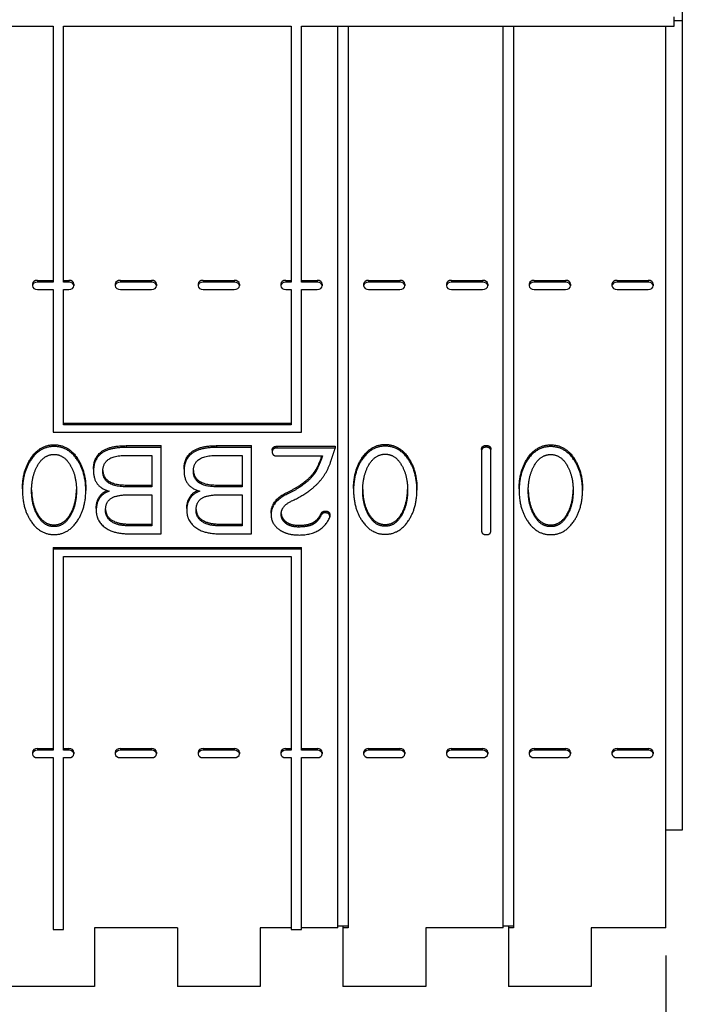
# Model space of a CAD drawing. Units: inches. Extents: x 61243 to 127562, y 32439 to 64408.
# Drawn here: x 63341 to 63347, y 32517 to 32526 of the extents above; entities that cross this region are included whole.
import ezdxf

# ---------------------------------------------------------------- set-up
doc = ezdxf.new("R2010")
doc.units = ezdxf.units.IN
doc.header["$LTSCALE"] = 0.5
doc.styles.add('Note Text (ANSI)', font='tahoma.ttf')
doc.dimstyles.new('Default (ANSI)', dxfattribs={"dimscale": 4, "dimtxt": 0.12, "dimasz": 0.098425, "dimexe": 0.125, "dimexo": 0.0625, "dimgap": 0.031496, "dimtad": 0, "dimtih": 1, "dimtoh": 1, "dimrnd": 1e-08, "dimzin": 4, "dimdsep": 46, "dimtxsty": 'Note Text (ANSI)', "dimcen": 0.09, "dimdle": 0.393701, "dimclrd": 256, "dimclre": 256, "dimclrt": 256, "dimadec": 0, "dimazin": 1, "dimtfac": 1, "dimtofl": 0, "dimtmove": 0, "dimatfit": 3, "dimfxl": 1, "dimtolj": 1, "dimtzin": 4, "dimlwd": -1, "dimlwe": -1, "dimarcsym": 0})

# ---------------------------------------------------------------- blocks, each defined once
blk = doc.blocks.new('*D636')
at = {"transparency": 16777216}
for p, q in [((63305.4228, 32517.7452), (63305.4228, 32514.1467)), ((63346.8851, 32517.747), (63346.8851, 32514.1467)), ((63305.8165, 32514.6467), (63322.1764, 32514.6467)), ((63346.4914, 32514.6467), (63330.1315, 32514.6467))]:
    blk.add_line(p, q, dxfattribs=at)
for points in [[(63305.8165, 32514.7123), (63305.8165, 32514.5811), (63305.4228, 32514.6467)], [(63346.4914, 32514.7123), (63346.4914, 32514.5811), (63346.8851, 32514.6467)]]:
    blk.add_solid(points, dxfattribs=at)
at = {"layer": 'DEFPOINTS', "color": 0, "transparency": 16777216}
for p in [(63305.4228, 32517.9952), (63346.8851, 32517.997), (63346.8851, 32514.6467)]:
    blk.add_point(p, dxfattribs=at)
at = {"lineweight": -3, "transparency": 16777216, "insert": (63322.3024, 32515.9093), "char_height": 2, "attachment_point": 1, "style": 'Note Text (ANSI)'}
blk.add_mtext('\\A1;27 3/4', dxfattribs=at)

msp = doc.modelspace()

# ---------------------------------------------------------------- linework, layer by layer
at = {"lineweight": -3}
for p, q in [((63347.0351, 32545.22063), (63347.0351, 32518.8809)), ((63346.9601, 32526.16808), (63346.9601, 32526.25028)), ((63334.5851, 32526.16808), (63341.3351, 32526.16808)), ((63341.3351, 32526.16808), (63341.3351, 32523.84788)), ((63341.42885, 32523.84788), (63341.42885, 32526.16808)), ((63341.42885, 32526.16808), (63343.49135, 32526.16808)), ((63343.49135, 32526.16808), (63343.49135, 32523.84788)), ((63343.5851, 32523.84788), (63343.5851, 32526.16808)), ((63343.5851, 32526.16808), (63346.9601, 32526.16808)), ((63343.91322, 32517.99702), (63343.91322, 32526.16808)), ((63344.00697, 32526.16808), (63344.00697, 32517.99702)), ((63345.41322, 32517.99702), (63345.41322, 32526.16808)), ((63345.50697, 32526.16808), (63345.50697, 32517.99702)), ((63346.8851, 32517.99702), (63346.8851, 32526.16808)), ((63346.9601, 32526.21713), (63347.0351, 32526.21713)), ((63341.1476, 32523.83145), (63341.1476, 32523.81393)), ((63341.1935, 32523.86379), (63341.3351, 32523.86379)), ((63341.1935, 32523.86379), (63341.1935, 32523.84788)), ((63341.3351, 32523.84788), (63341.1935, 32523.84788)), ((63341.42885, 32523.86379), (63341.4762, 32523.86379)), ((63341.4762, 32523.84788), (63341.42885, 32523.84788)), ((63341.4762, 32523.86379), (63341.4762, 32523.84788)), ((63341.5226, 32523.83065), (63341.5226, 32523.81474)), ((63341.8976, 32523.83065), (63341.8976, 32523.81474)), ((63341.94406, 32523.86379), (63341.94406, 32523.84788)), ((63341.94406, 32523.86379), (63342.22614, 32523.86379)), ((63342.22614, 32523.84788), (63341.94406, 32523.84788)), ((63342.22614, 32523.86379), (63342.22614, 32523.84788)), ((63342.2726, 32523.83065), (63342.2726, 32523.81474)), ((63342.6476, 32523.83145), (63342.6476, 32523.81393)), ((63342.6935, 32523.86379), (63342.9762, 32523.86379)), ((63342.6935, 32523.86379), (63342.6935, 32523.84788)), ((63342.9762, 32523.84788), (63342.6935, 32523.84788)), ((63342.9762, 32523.86379), (63342.9762, 32523.84788)), ((63343.0226, 32523.83065), (63343.0226, 32523.81474)), ((63343.3976, 32523.83065), (63343.3976, 32523.81474)), ((63343.44406, 32523.86379), (63343.49135, 32523.86379)), ((63343.44406, 32523.86379), (63343.44406, 32523.84788)), ((63343.49135, 32523.84788), (63343.44406, 32523.84788)), ((63343.5851, 32523.86379), (63343.72614, 32523.86379)), ((63343.72614, 32523.84788), (63343.5851, 32523.84788)), ((63343.72614, 32523.86379), (63343.72614, 32523.84788)), ((63343.7726, 32523.83065), (63343.7726, 32523.81474)), ((63344.1476, 32523.83145), (63344.1476, 32523.81393)), ((63344.1935, 32523.86379), (63344.4762, 32523.86379)), ((63344.1935, 32523.86379), (63344.1935, 32523.84788)), ((63344.4762, 32523.84788), (63344.1935, 32523.84788)), ((63344.4762, 32523.86379), (63344.4762, 32523.84788)), ((63344.5226, 32523.83065), (63344.5226, 32523.81474)), ((63344.8976, 32523.83065), (63344.8976, 32523.81474)), ((63344.94406, 32523.86379), (63345.22614, 32523.86379)), ((63344.94406, 32523.86379), (63344.94406, 32523.84788)), ((63345.22614, 32523.84788), (63344.94406, 32523.84788)), ((63345.22614, 32523.86379), (63345.22614, 32523.84788)), ((63345.2726, 32523.83065), (63345.2726, 32523.81474)), ((63345.6476, 32523.83145), (63345.6476, 32523.81393)), ((63345.6935, 32523.86379), (63345.9762, 32523.86379)), ((63345.6935, 32523.86379), (63345.6935, 32523.84788)), ((63345.9762, 32523.84788), (63345.6935, 32523.84788)), ((63345.9762, 32523.86379), (63345.9762, 32523.84788)), ((63346.0226, 32523.83065), (63346.0226, 32523.81474)), ((63346.3976, 32523.83065), (63346.3976, 32523.81474)), ((63346.44406, 32523.86379), (63346.72614, 32523.86379)), ((63346.44406, 32523.86379), (63346.44406, 32523.84788)), ((63346.72614, 32523.84788), (63346.44406, 32523.84788)), ((63346.72614, 32523.86379), (63346.72614, 32523.84788)), ((63346.7726, 32523.83065), (63346.7726, 32523.81474)), ((63341.1935, 32523.78159), (63341.3351, 32523.78159)), ((63341.3351, 32523.78159), (63341.3351, 32522.48891)), ((63341.42885, 32522.5552), (63341.42885, 32523.78159)), ((63341.42885, 32523.78159), (63341.4762, 32523.78159)), ((63341.94406, 32523.78159), (63342.22614, 32523.78159)), ((63342.6935, 32523.78159), (63342.9762, 32523.78159)), ((63343.44406, 32523.78159), (63343.49135, 32523.78159)), ((63343.49135, 32523.78159), (63343.49135, 32522.5552)), ((63343.5851, 32522.48891), (63343.5851, 32523.78159)), ((63343.5851, 32523.78159), (63343.72614, 32523.78159)), ((63344.1935, 32523.78159), (63344.4762, 32523.78159)), ((63344.94406, 32523.78159), (63345.22614, 32523.78159)), ((63345.6935, 32523.78159), (63345.9762, 32523.78159)), ((63346.44406, 32523.78159), (63346.72614, 32523.78159)), ((63341.42885, 32522.57111), (63343.49135, 32522.57111)), ((63341.3351, 32522.48891), (63343.5851, 32522.48891)), ((63343.49135, 32522.5552), (63341.42885, 32522.5552)), ((63341.34334, 32522.37405), (63341.34334, 32522.35814)), ((63341.99554, 32522.36591), (63342.31283, 32522.36591)), ((63341.99554, 32522.36591), (63341.99554, 32522.35)), ((63342.31283, 32522.35), (63341.99554, 32522.35)), ((63342.31283, 32521.56717), (63342.31283, 32522.36591)), ((63342.81605, 32522.36591), (63343.13334, 32522.36591)), ((63342.81605, 32522.36591), (63342.81605, 32522.35)), ((63343.13334, 32522.35), (63342.81605, 32522.35)), ((63343.13334, 32521.56717), (63343.13334, 32522.36591)), ((63343.31984, 32522.32429), (63343.31984, 32522.30838)), ((63343.36249, 32522.36048), (63343.36249, 32522.34457)), ((63343.36249, 32522.36048), (63343.89044, 32522.36048)), ((63343.89044, 32522.34457), (63343.36249, 32522.34457)), ((63343.89044, 32522.36048), (63343.89044, 32522.34457)), ((63344.34334, 32522.37676), (63344.34334, 32522.36085)), ((63345.21645, 32522.33183), (63345.21645, 32521.59521)), ((63345.25824, 32522.36741), (63345.25824, 32522.35151)), ((63345.30089, 32521.59521), (63345.30089, 32522.33183)), ((63345.84334, 32522.37345), (63345.84334, 32522.35754)), ((63341.13182, 32522.25041), (63341.13182, 32522.2345)), ((63341.55572, 32522.25041), (63341.55572, 32522.2345)), ((63341.99554, 32522.27823), (63342.22839, 32522.27823)), ((63342.22839, 32522.27823), (63342.22839, 32521.99296)), ((63342.81605, 32522.27823), (63343.0489, 32522.27823)), ((63343.0489, 32522.27823), (63343.0489, 32521.99296)), ((63343.36249, 32522.2728), (63343.7753, 32522.2728)), ((63344.13182, 32522.25313), (63344.13182, 32522.23722)), ((63344.55572, 32522.25313), (63344.55572, 32522.23722)), ((63345.63182, 32522.24981), (63345.63182, 32522.2339)), ((63346.05572, 32522.24981), (63346.05572, 32522.2339)), ((63341.70043, 32522.15241), (63341.70043, 32522.1365)), ((63342.52094, 32522.15241), (63342.52094, 32522.1365)), ((63343.70195, 32522.12708), (63343.70195, 32522.11117)), ((63341.05676, 32521.9754), (63341.05676, 32521.95949)), ((63341.63078, 32521.9754), (63341.63078, 32521.95949)), ((63342.00236, 32522.00887), (63342.22839, 32522.00887)), ((63342.00236, 32522.00887), (63342.00236, 32521.99296)), ((63342.22839, 32521.99296), (63342.00236, 32521.99296)), ((63342.82287, 32522.00887), (63343.0489, 32522.00887)), ((63342.82287, 32522.00887), (63342.82287, 32521.99296)), ((63343.0489, 32521.99296), (63342.82287, 32521.99296)), ((63343.45545, 32521.94253), (63343.45545, 32521.92662)), ((63344.05676, 32521.97811), (63344.05676, 32521.9622)), ((63344.63078, 32521.97811), (63344.63078, 32521.9622)), ((63345.55676, 32521.97479), (63345.55676, 32521.95888)), ((63346.13078, 32521.97479), (63346.13078, 32521.95888)), ((63342.02028, 32521.92059), (63342.22839, 32521.92059)), ((63342.22839, 32521.92059), (63342.22839, 32521.63954)), ((63342.84078, 32521.92059), (63343.0489, 32521.92059)), ((63343.0489, 32521.92059), (63343.0489, 32521.63954)), ((63341.72517, 32521.79537), (63341.72517, 32521.77946)), ((63342.54567, 32521.79537), (63342.54567, 32521.77946)), ((63343.79918, 32521.77306), (63343.79918, 32521.75715)), ((63341.19238, 32521.75044), (63341.19238, 32521.73453)), ((63341.49346, 32521.75104), (63341.49346, 32521.73513)), ((63343.30961, 32521.75436), (63343.30961, 32521.73845)), ((63343.44095, 32521.67897), (63343.44095, 32521.66306)), ((63343.76251, 32521.75074), (63343.76251, 32521.73483)), ((63343.84183, 32521.73808), (63343.84183, 32521.72217)), ((63344.19238, 32521.75315), (63344.19238, 32521.73724)), ((63344.49346, 32521.75376), (63344.49346, 32521.73785)), ((63345.69238, 32521.74984), (63345.69238, 32521.73393)), ((63345.99346, 32521.75044), (63345.99346, 32521.73453)), ((63341.34334, 32521.64851), (63341.34334, 32521.6326)), ((63342.02028, 32521.65545), (63342.22839, 32521.65545)), ((63342.02028, 32521.65545), (63342.02028, 32521.63954)), ((63342.22839, 32521.63954), (63342.02028, 32521.63954)), ((63342.84078, 32521.65545), (63343.0489, 32521.65545)), ((63342.84078, 32521.65545), (63342.84078, 32521.63954)), ((63343.0489, 32521.63954), (63342.84078, 32521.63954)), ((63343.5578, 32521.64459), (63343.5578, 32521.62868)), ((63343.68063, 32521.6645), (63343.68063, 32521.64859)), ((63344.34334, 32521.65123), (63344.34334, 32521.63532)), ((63345.84334, 32521.64791), (63345.84334, 32521.632)), ((63342.02028, 32521.56717), (63342.31283, 32521.56717)), ((63342.84078, 32521.56717), (63343.13334, 32521.56717)), ((63341.3351, 32521.44416), (63343.5851, 32521.44416)), ((63341.3351, 32521.44416), (63341.3351, 32519.60524)), ((63343.5851, 32521.42825), (63341.3351, 32521.42825)), ((63343.5851, 32519.60524), (63343.5851, 32521.44416)), ((63341.42885, 32519.60524), (63341.42885, 32521.36196)), ((63341.42885, 32521.36196), (63343.49135, 32521.36196)), ((63343.49135, 32521.36196), (63343.49135, 32519.60524)), ((63341.1935, 32519.62115), (63341.3351, 32519.62115)), ((63341.1935, 32519.62115), (63341.1935, 32519.60524)), ((63341.42885, 32519.62115), (63341.4762, 32519.62115)), ((63341.4762, 32519.62115), (63341.4762, 32519.60524)), ((63341.94406, 32519.62115), (63342.22614, 32519.62115)), ((63341.94406, 32519.62115), (63341.94406, 32519.60524)), ((63342.22614, 32519.62115), (63342.22614, 32519.60524)), ((63342.6935, 32519.62115), (63342.9762, 32519.62115)), ((63342.6935, 32519.62115), (63342.6935, 32519.60524)), ((63342.9762, 32519.62115), (63342.9762, 32519.60524)), ((63343.44406, 32519.62115), (63343.49135, 32519.62115)), ((63343.44406, 32519.62115), (63343.44406, 32519.60524)), ((63343.5851, 32519.62115), (63343.72614, 32519.62115)), ((63343.72614, 32519.62115), (63343.72614, 32519.60524)), ((63344.1935, 32519.62115), (63344.4762, 32519.62115)), ((63344.1935, 32519.62115), (63344.1935, 32519.60524)), ((63344.4762, 32519.62115), (63344.4762, 32519.60524)), ((63344.94406, 32519.62115), (63345.22614, 32519.62115)), ((63344.94406, 32519.62115), (63344.94406, 32519.60524)), ((63345.22614, 32519.62115), (63345.22614, 32519.60524)), ((63345.6935, 32519.62115), (63345.9762, 32519.62115)), ((63345.6935, 32519.62115), (63345.6935, 32519.60524)), ((63345.9762, 32519.62115), (63345.9762, 32519.60524)), ((63346.44406, 32519.62115), (63346.72614, 32519.62115)), ((63346.44406, 32519.62115), (63346.44406, 32519.60524)), ((63346.72614, 32519.62115), (63346.72614, 32519.60524)), ((63341.1476, 32519.58881), (63341.1476, 32519.57129)), ((63341.3351, 32519.60524), (63341.1935, 32519.60524)), ((63341.1935, 32519.53895), (63341.3351, 32519.53895)), ((63341.3351, 32519.53895), (63341.3351, 32517.98111)), ((63341.4762, 32519.60524), (63341.42885, 32519.60524)), ((63341.42885, 32517.98111), (63341.42885, 32519.53895)), ((63341.42885, 32519.53895), (63341.4762, 32519.53895)), ((63341.5226, 32519.58801), (63341.5226, 32519.5721)), ((63341.8976, 32519.58801), (63341.8976, 32519.5721)), ((63342.22614, 32519.60524), (63341.94406, 32519.60524)), ((63341.94406, 32519.53895), (63342.22614, 32519.53895)), ((63342.2726, 32519.58801), (63342.2726, 32519.5721)), ((63342.6476, 32519.58881), (63342.6476, 32519.57129)), ((63342.9762, 32519.60524), (63342.6935, 32519.60524)), ((63342.6935, 32519.53895), (63342.9762, 32519.53895)), ((63343.0226, 32519.58801), (63343.0226, 32519.5721)), ((63343.3976, 32519.58801), (63343.3976, 32519.5721)), ((63343.49135, 32519.60524), (63343.44406, 32519.60524)), ((63343.44406, 32519.53895), (63343.49135, 32519.53895)), ((63343.49135, 32519.53895), (63343.49135, 32517.98111)), ((63343.72614, 32519.60524), (63343.5851, 32519.60524)), ((63343.5851, 32517.98111), (63343.5851, 32519.53895)), ((63343.5851, 32519.53895), (63343.72614, 32519.53895)), ((63343.7726, 32519.58801), (63343.7726, 32519.5721)), ((63344.1476, 32519.58881), (63344.1476, 32519.57129)), ((63344.4762, 32519.60524), (63344.1935, 32519.60524)), ((63344.1935, 32519.53895), (63344.4762, 32519.53895)), ((63344.5226, 32519.58801), (63344.5226, 32519.5721)), ((63344.8976, 32519.58801), (63344.8976, 32519.5721)), ((63345.22614, 32519.60524), (63344.94406, 32519.60524)), ((63344.94406, 32519.53895), (63345.22614, 32519.53895)), ((63345.2726, 32519.58801), (63345.2726, 32519.5721)), ((63345.6476, 32519.58881), (63345.6476, 32519.57129)), ((63345.9762, 32519.60524), (63345.6935, 32519.60524)), ((63345.6935, 32519.53895), (63345.9762, 32519.53895)), ((63346.0226, 32519.58801), (63346.0226, 32519.5721)), ((63346.3976, 32519.58801), (63346.3976, 32519.5721)), ((63346.72614, 32519.60524), (63346.44406, 32519.60524)), ((63346.44406, 32519.53895), (63346.72614, 32519.53895)), ((63346.7726, 32519.58801), (63346.7726, 32519.5721)), ((63347.0351, 32518.8809), (63346.8851, 32518.8809)), ((63344.00697, 32518.01293), (63343.91322, 32518.01293)), ((63343.9601, 32518.01293), (63343.9601, 32517.46669)), ((63345.50697, 32518.01293), (63345.41322, 32518.01293)), ((63345.4601, 32518.01293), (63345.4601, 32517.46669)), ((63341.3351, 32517.98111), (63341.42885, 32517.98111)), ((63341.7101, 32517.99702), (63341.7101, 32517.46669)), ((63342.4601, 32517.99702), (63341.7101, 32517.99702)), ((63342.4601, 32517.99702), (63342.4601, 32517.46669)), ((63343.2101, 32517.99702), (63343.2101, 32517.46669)), ((63343.49135, 32517.99702), (63343.2101, 32517.99702)), ((63343.49135, 32517.98111), (63343.5851, 32517.98111)), ((63343.91322, 32517.99702), (63343.5851, 32517.99702)), ((63344.00697, 32517.99702), (63343.9601, 32517.99702)), ((63345.41322, 32517.99702), (63344.7101, 32517.99702)), ((63344.7101, 32517.99702), (63344.7101, 32517.46669)), ((63345.50697, 32517.99702), (63345.4601, 32517.99702)), ((63346.8851, 32517.99702), (63346.2101, 32517.99702)), ((63346.2101, 32517.99702), (63346.2101, 32517.46669)), ((63341.7101, 32517.46669), (63340.9601, 32517.46669)), ((63343.2101, 32517.46669), (63342.4601, 32517.46669)), ((63344.7101, 32517.46669), (63343.9601, 32517.46669)), ((63346.2101, 32517.46669), (63345.4601, 32517.46669))]:
    msp.add_line(p, q, dxfattribs=at)
for centre, major_axis, start_param, end_param in [((63341.19447, 32523.83065), (-0.04689, 0), 4.733061, 6.2588858), ((63341.19447, 32523.81474), (-0.04689, 0), 4.733061, 6.2588858), ((63341.19447, 32523.81474), (-0.04689, 0), 0.0242995, 1.5501243), ((63341.47572, 32523.83065), (0.04688, 0), 0, 1.5604772), ((63341.47572, 32523.81474), (0.04688, 0), 4.7227081, 7.8436625), ((63341.94447, 32523.83065), (-0.04688, 0), 4.7212565, 6.2831853), ((63341.94447, 32523.81474), (-0.04688, 0), 4.7212565, 7.8451141), ((63342.22572, 32523.83065), (0.04688, 0), 0, 1.561902), ((63342.22572, 32523.81474), (0.04688, 0), 4.7212833, 7.8450873), ((63342.69447, 32523.83065), (-0.04689, 0), 4.733061, 6.2588858), ((63342.69447, 32523.81474), (-0.04689, 0), 4.733061, 6.2588858), ((63342.69447, 32523.81474), (-0.04689, 0), 0.0242995, 1.5501243), ((63342.97572, 32523.83065), (0.04688, 0), 0, 1.5604772), ((63342.97572, 32523.81474), (0.04688, 0), 4.7227081, 7.8436625), ((63343.44447, 32523.83065), (-0.04688, 0), 4.7212565, 6.2831853), ((63343.44447, 32523.81474), (-0.04688, 0), 4.7212565, 7.8451141), ((63343.72572, 32523.83065), (0.04688, 0), 0, 1.561902), ((63343.72572, 32523.81474), (0.04688, 0), 4.7212833, 7.8450873), ((63344.19447, 32523.83065), (-0.04689, 0), 4.733061, 6.2588858), ((63344.19447, 32523.81474), (-0.04689, 0), 4.733061, 6.2588858), ((63344.19447, 32523.81474), (-0.04689, 0), 0.0242995, 1.5501243), ((63344.47572, 32523.83065), (0.04688, 0), 0, 1.5604772), ((63344.47572, 32523.81474), (0.04688, 0), 4.7227081, 7.8436625), ((63344.94447, 32523.83065), (-0.04688, 0), 4.7212565, 6.2831853), ((63344.94447, 32523.81474), (-0.04688, 0), 4.7212565, 7.8451141), ((63345.22572, 32523.83065), (0.04688, 0), 0, 1.561902), ((63345.22572, 32523.81474), (0.04688, 0), 4.7212833, 7.8450873), ((63345.69447, 32523.83065), (-0.04689, 0), 4.733061, 6.2588858), ((63345.69447, 32523.81474), (-0.04689, 0), 4.733061, 6.2588858), ((63345.69447, 32523.81474), (-0.04689, 0), 0.0242995, 1.5501243), ((63345.97572, 32523.83065), (0.04688, 0), 0, 1.5604772), ((63345.97572, 32523.81474), (0.04688, 0), 4.7227081, 7.8436625), ((63346.44447, 32523.83065), (-0.04688, 0), 4.7212565, 6.2831853), ((63346.44447, 32523.81474), (-0.04688, 0), 4.7212565, 7.8451141), ((63346.72572, 32523.83065), (0.04688, 0), 0, 1.561902), ((63346.72572, 32523.81474), (0.04688, 0), 4.7212833, 7.8450873), ((63341.19447, 32519.58801), (-0.04689, 0), 4.733061, 6.2588858), ((63341.47572, 32519.58801), (0.04688, 0), 0, 1.5604772), ((63341.94447, 32519.58801), (-0.04688, 0), 4.7212565, 6.2831853), ((63342.22572, 32519.58801), (0.04688, 0), 0, 1.561902), ((63342.69447, 32519.58801), (-0.04689, 0), 4.733061, 6.2588858), ((63342.97572, 32519.58801), (0.04688, 0), 0, 1.5604772), ((63343.44447, 32519.58801), (-0.04688, 0), 4.7212565, 6.2831853), ((63343.72572, 32519.58801), (0.04688, 0), 0, 1.561902), ((63344.19447, 32519.58801), (-0.04689, 0), 4.733061, 6.2588858), ((63344.47572, 32519.58801), (0.04688, 0), 0, 1.5604772), ((63344.94447, 32519.58801), (-0.04688, 0), 4.7212565, 6.2831853), ((63345.22572, 32519.58801), (0.04688, 0), 0, 1.561902), ((63345.69447, 32519.58801), (-0.04689, 0), 4.733061, 6.2588858), ((63345.97572, 32519.58801), (0.04688, 0), 0, 1.5604772), ((63346.44447, 32519.58801), (-0.04688, 0), 4.7212565, 6.2831853), ((63346.72572, 32519.58801), (0.04688, 0), 0, 1.561902), ((63341.19447, 32519.5721), (-0.04689, 0), 4.733061, 6.2588858), ((63341.19447, 32519.5721), (-0.04689, 0), 0.0242995, 1.5501243), ((63341.47572, 32519.5721), (0.04688, 0), 4.7227081, 7.8436625), ((63341.94447, 32519.5721), (-0.04688, 0), 4.7212565, 7.8451141), ((63342.22572, 32519.5721), (0.04688, 0), 4.7212833, 7.8450873), ((63342.69447, 32519.5721), (-0.04689, 0), 4.733061, 6.2588858), ((63342.69447, 32519.5721), (-0.04689, 0), 0.0242995, 1.5501243), ((63342.97572, 32519.5721), (0.04688, 0), 4.7227081, 7.8436625), ((63343.44447, 32519.5721), (-0.04688, 0), 4.7212565, 7.8451141), ((63343.72572, 32519.5721), (0.04688, 0), 4.7212833, 7.8450873), ((63344.19447, 32519.5721), (-0.04689, 0), 4.733061, 6.2588858), ((63344.19447, 32519.5721), (-0.04689, 0), 0.0242995, 1.5501243), ((63344.47572, 32519.5721), (0.04688, 0), 4.7227081, 7.8436625), ((63344.94447, 32519.5721), (-0.04688, 0), 4.7212565, 7.8451141), ((63345.22572, 32519.5721), (0.04688, 0), 4.7212833, 7.8450873), ((63345.69447, 32519.5721), (-0.04689, 0), 4.733061, 6.2588858), ((63345.69447, 32519.5721), (-0.04689, 0), 0.0242995, 1.5501243), ((63345.97572, 32519.5721), (0.04688, 0), 4.7227081, 7.8436625), ((63346.44447, 32519.5721), (-0.04688, 0), 4.7212565, 7.8451141), ((63346.72572, 32519.5721), (0.04688, 0), 4.7212833, 7.8450873)]:
    msp.add_ellipse(centre, major_axis=major_axis, ratio=0.7071068, start_param=start_param, end_param=end_param, dxfattribs=at)
for points in [[(63341.13182, 32522.25041), (63341.2137, 32522.37405), (63341.34334, 32522.37405)], [(63341.34334, 32522.35814), (63341.2137, 32522.35814), (63341.13182, 32522.2345)], [(63341.34334, 32522.37405), (63341.47384, 32522.37405), (63341.55572, 32522.25041)], [(63341.55572, 32522.2345), (63341.47384, 32522.35814), (63341.34334, 32522.35814)], [(63341.70043, 32522.15241), (63341.70043, 32522.36591), (63341.99554, 32522.36591)], [(63341.99554, 32522.35), (63341.70043, 32522.35), (63341.70043, 32522.1365)], [(63342.52094, 32522.15241), (63342.52094, 32522.36591), (63342.81605, 32522.36591)], [(63342.81605, 32522.35), (63342.52094, 32522.35), (63342.52094, 32522.1365)], [(63343.31984, 32522.32429), (63343.31984, 32522.36048), (63343.36249, 32522.36048)], [(63343.36249, 32522.34457), (63343.31984, 32522.34457), (63343.31984, 32522.30838)], [(63343.31984, 32522.30838), (63343.31984, 32522.2728), (63343.36249, 32522.2728)], [(63343.84353, 32522.20043), (63343.86656, 32522.27159), (63343.89044, 32522.34457)], [(63344.13182, 32522.25313), (63344.2137, 32522.37676), (63344.34334, 32522.37676)], [(63344.34334, 32522.36085), (63344.2137, 32522.36085), (63344.13182, 32522.23722)], [(63344.34334, 32522.37676), (63344.47384, 32522.37676), (63344.55572, 32522.25313)], [(63344.55572, 32522.23722), (63344.47384, 32522.36085), (63344.34334, 32522.36085)], [(63345.21645, 32522.33183), (63345.21645, 32522.36741), (63345.25824, 32522.36741)], [(63345.25824, 32522.35151), (63345.21645, 32522.35151), (63345.21645, 32522.31592)], [(63345.25824, 32522.36741), (63345.30089, 32522.36741), (63345.30089, 32522.33183)], [(63345.30089, 32522.31592), (63345.30089, 32522.35151), (63345.25824, 32522.35151)], [(63345.63182, 32522.24981), (63345.7137, 32522.37345), (63345.84334, 32522.37345)], [(63345.84334, 32522.35754), (63345.7137, 32522.35754), (63345.63182, 32522.2339)], [(63345.84334, 32522.37345), (63345.97384, 32522.37345), (63346.05572, 32522.24981)], [(63346.05572, 32522.2339), (63345.97384, 32522.35754), (63345.84334, 32522.35754)], [(63341.05676, 32521.9754), (63341.05676, 32522.13703), (63341.13182, 32522.25041)], [(63341.13182, 32522.2345), (63341.05676, 32522.12112), (63341.05676, 32521.95949)], [(63341.19238, 32522.18384), (63341.25037, 32522.28637), (63341.34334, 32522.28637)], [(63341.34334, 32522.28637), (63341.43631, 32522.28637), (63341.49346, 32522.18384)], [(63341.55572, 32522.25041), (63341.63078, 32522.13643), (63341.63078, 32521.9754)], [(63341.63078, 32521.95949), (63341.63078, 32522.12052), (63341.55572, 32522.2345)], [(63341.78487, 32522.13409), (63341.78487, 32522.27823), (63341.99554, 32522.27823)], [(63342.60538, 32522.13409), (63342.60538, 32522.27823), (63342.81605, 32522.27823)], [(63343.70195, 32522.12708), (63343.7367, 32522.17511), (63343.76999, 32522.2728)], [(63343.7753, 32522.2728), (63343.73948, 32522.16303), (63343.70195, 32522.11117)], [(63344.05676, 32521.97811), (63344.05676, 32522.13974), (63344.13182, 32522.25313)], [(63344.13182, 32522.23722), (63344.05676, 32522.12383), (63344.05676, 32521.9622)], [(63344.19238, 32522.18656), (63344.25037, 32522.28908), (63344.34334, 32522.28908)], [(63344.34334, 32522.28908), (63344.43631, 32522.28908), (63344.49346, 32522.18656)], [(63344.55572, 32522.25313), (63344.63078, 32522.13914), (63344.63078, 32521.97811)], [(63344.63078, 32521.9622), (63344.63078, 32522.12323), (63344.55572, 32522.23722)], [(63345.55676, 32521.97479), (63345.55676, 32522.13643), (63345.63182, 32522.24981)], [(63345.63182, 32522.2339), (63345.55676, 32522.12052), (63345.55676, 32521.95888)], [(63345.69238, 32522.18324), (63345.75037, 32522.28577), (63345.84334, 32522.28577)], [(63345.84334, 32522.28577), (63345.93631, 32522.28577), (63345.99346, 32522.18324)], [(63346.05572, 32522.24981), (63346.13078, 32522.13582), (63346.13078, 32521.97479)], [(63346.13078, 32521.95888), (63346.13078, 32522.11991), (63346.05572, 32522.2339)], [(63341.1395, 32521.95828), (63341.1395, 32522.08855), (63341.19238, 32522.18384)], [(63341.49346, 32522.18384), (63341.54634, 32522.08976), (63341.54634, 32521.95949)], [(63341.70043, 32522.1365), (63341.70043, 32521.99236), (63341.84287, 32521.95376)], [(63342.00236, 32521.99296), (63341.78487, 32521.99296), (63341.78487, 32522.13409)], [(63341.78504, 32522.14219), (63341.79097, 32522.00887), (63342.00236, 32522.00887)], [(63342.52094, 32522.1365), (63342.52094, 32521.99236), (63342.66338, 32521.95376)], [(63342.82287, 32521.99296), (63342.60538, 32521.99296), (63342.60538, 32522.13409)], [(63342.60555, 32522.14219), (63342.61148, 32522.00887), (63342.82287, 32522.00887)], [(63343.45545, 32521.94253), (63343.62604, 32522.02334), (63343.70195, 32522.12708)], [(63343.73948, 32522.03156), (63343.806, 32522.10333), (63343.84353, 32522.20043)], [(63344.1395, 32521.96099), (63344.1395, 32522.09127), (63344.19238, 32522.18656)], [(63344.49346, 32522.18656), (63344.54634, 32522.09247), (63344.54634, 32521.9622)], [(63345.6395, 32521.95768), (63345.6395, 32522.08795), (63345.69238, 32522.18324)], [(63345.99346, 32522.18324), (63346.04634, 32522.08915), (63346.04634, 32521.95888)], [(63343.70195, 32522.11117), (63343.62604, 32522.00743), (63343.45545, 32521.92662)], [(63343.49554, 32521.8645), (63343.65077, 32521.93687), (63343.73948, 32522.03156)], [(63341.05676, 32521.95949), (63341.05676, 32521.79906), (63341.13182, 32521.68507)], [(63341.19238, 32521.73453), (63341.1395, 32521.82801), (63341.1395, 32521.95828)], [(63341.13955, 32521.96624), (63341.14112, 32521.84105), (63341.19238, 32521.75044)], [(63341.49346, 32521.75104), (63341.54472, 32521.84224), (63341.54629, 32521.96744)], [(63341.54634, 32521.95949), (63341.54634, 32521.82922), (63341.49346, 32521.73513)], [(63341.55487, 32521.68507), (63341.63078, 32521.80027), (63341.63078, 32521.95949)], [(63341.72517, 32521.79537), (63341.72517, 32521.91365), (63341.8213, 32521.9605)], [(63341.84287, 32521.95376), (63341.72517, 32521.91033), (63341.72517, 32521.77946)], [(63342.54567, 32521.79537), (63342.54567, 32521.91365), (63342.64181, 32521.9605)], [(63342.66338, 32521.95376), (63342.54567, 32521.91033), (63342.54567, 32521.77946)], [(63343.30961, 32521.75436), (63343.30961, 32521.87317), (63343.45545, 32521.94253)], [(63344.05676, 32521.9622), (63344.05676, 32521.80178), (63344.13182, 32521.68779)], [(63344.19238, 32521.73724), (63344.1395, 32521.83072), (63344.1395, 32521.96099)], [(63344.13955, 32521.96895), (63344.14112, 32521.84377), (63344.19238, 32521.75315)], [(63344.49346, 32521.75376), (63344.54472, 32521.84496), (63344.54629, 32521.97016)], [(63344.54634, 32521.9622), (63344.54634, 32521.83193), (63344.49346, 32521.73785)], [(63344.55487, 32521.68779), (63344.63078, 32521.80298), (63344.63078, 32521.9622)], [(63345.55676, 32521.95888), (63345.55676, 32521.79846), (63345.63182, 32521.68447)], [(63345.69238, 32521.73393), (63345.6395, 32521.82741), (63345.6395, 32521.95768)], [(63345.63955, 32521.96563), (63345.64112, 32521.84045), (63345.69238, 32521.74984)], [(63345.99346, 32521.75044), (63346.04472, 32521.84164), (63346.04629, 32521.96684)], [(63346.04634, 32521.95888), (63346.04634, 32521.82861), (63345.99346, 32521.73453)], [(63346.05487, 32521.68447), (63346.13078, 32521.79966), (63346.13078, 32521.95888)], [(63341.80961, 32521.77825), (63341.80961, 32521.85605), (63341.9094, 32521.92059), (63342.02028, 32521.92059)], [(63342.63011, 32521.77825), (63342.63011, 32521.85605), (63342.7299, 32521.92059), (63342.84078, 32521.92059)], [(63343.45545, 32521.92662), (63343.30961, 32521.85726), (63343.30961, 32521.73845)], [(63343.40087, 32521.74388), (63343.40087, 32521.82047), (63343.49554, 32521.8645)], [(63341.72517, 32521.77946), (63341.72517, 32521.68357), (63341.8821, 32521.56717), (63342.02028, 32521.56717)], [(63342.02028, 32521.63954), (63341.92219, 32521.63954), (63341.80961, 32521.71252), (63341.80961, 32521.77825)], [(63342.54567, 32521.77946), (63342.54567, 32521.68357), (63342.70261, 32521.56717), (63342.84078, 32521.56717)], [(63342.84078, 32521.63954), (63342.7427, 32521.63954), (63342.63011, 32521.71252), (63342.63011, 32521.77825)], [(63343.76251, 32521.75074), (63343.77359, 32521.77306), (63343.79918, 32521.77306)], [(63343.79918, 32521.77306), (63343.84183, 32521.77306), (63343.84183, 32521.73808)], [(63341.13182, 32521.68507), (63341.2137, 32521.56023), (63341.34334, 32521.56023)], [(63341.19238, 32521.75044), (63341.24952, 32521.64851), (63341.34334, 32521.64851)], [(63341.34334, 32521.6326), (63341.24952, 32521.6326), (63341.19238, 32521.73453)], [(63341.34334, 32521.64851), (63341.43631, 32521.64851), (63341.49346, 32521.75104)], [(63341.49346, 32521.73513), (63341.43631, 32521.6326), (63341.34334, 32521.6326)], [(63341.34334, 32521.56023), (63341.47299, 32521.56023), (63341.55487, 32521.68507)], [(63343.30961, 32521.73845), (63343.30961, 32521.66246), (63343.37443, 32521.6118)], [(63343.44095, 32521.66306), (63343.40087, 32521.69683), (63343.40087, 32521.74388)], [(63343.40114, 32521.75206), (63343.4042, 32521.70994), (63343.44095, 32521.67897)], [(63343.44095, 32521.67897), (63343.48531, 32521.64459), (63343.5578, 32521.64459)], [(63343.56292, 32521.55631), (63343.76251, 32521.55631), (63343.83756, 32521.70769)], [(63343.68063, 32521.6645), (63343.73265, 32521.68862), (63343.76251, 32521.75074)], [(63343.76251, 32521.73483), (63343.73265, 32521.67271), (63343.68063, 32521.64859)], [(63343.79918, 32521.75715), (63343.77359, 32521.75715), (63343.76251, 32521.73483)], [(63343.84183, 32521.72217), (63343.84183, 32521.75715), (63343.79918, 32521.75715)], [(63343.83756, 32521.70769), (63343.84183, 32521.71553), (63343.84183, 32521.72217)], [(63344.13182, 32521.68779), (63344.2137, 32521.56295), (63344.34334, 32521.56295)], [(63344.19238, 32521.75315), (63344.24952, 32521.65123), (63344.34334, 32521.65123)], [(63344.34334, 32521.63532), (63344.24952, 32521.63532), (63344.19238, 32521.73724)], [(63344.34334, 32521.65123), (63344.43631, 32521.65123), (63344.49346, 32521.75376)], [(63344.49346, 32521.73785), (63344.43631, 32521.63532), (63344.34334, 32521.63532)], [(63344.34334, 32521.56295), (63344.47299, 32521.56295), (63344.55487, 32521.68779)], [(63345.63182, 32521.68447), (63345.7137, 32521.55963), (63345.84334, 32521.55963)], [(63345.69238, 32521.74984), (63345.74952, 32521.64791), (63345.84334, 32521.64791)], [(63345.84334, 32521.632), (63345.74952, 32521.632), (63345.69238, 32521.73393)], [(63345.84334, 32521.64791), (63345.93631, 32521.64791), (63345.99346, 32521.75044)], [(63345.99346, 32521.73453), (63345.93631, 32521.632), (63345.84334, 32521.632)], [(63345.84334, 32521.55963), (63345.97299, 32521.55963), (63346.05487, 32521.68447)], [(63343.37443, 32521.6118), (63343.44522, 32521.55631), (63343.56292, 32521.55631)], [(63343.5578, 32521.62868), (63343.48531, 32521.62868), (63343.44095, 32521.66306)], [(63343.5578, 32521.64459), (63343.63627, 32521.64459), (63343.68063, 32521.6645)], [(63343.68063, 32521.64859), (63343.63627, 32521.62868), (63343.5578, 32521.62868)], [(63345.21645, 32521.59521), (63345.21645, 32521.55963), (63345.25824, 32521.55963)], [(63345.25824, 32521.55963), (63345.30089, 32521.55963), (63345.30089, 32521.59521)]]:
    msp.add_open_spline(points, degree=2, dxfattribs=at)
for points in [[(63341.80977, 32521.7871), (63341.81267, 32521.72644), (63341.92219, 32521.65545), (63342.02028, 32521.65545)], [(63342.63028, 32521.7871), (63342.63318, 32521.72644), (63342.7427, 32521.65545), (63342.84078, 32521.65545)]]:
    msp.add_open_spline(points, degree=2, knots=[0.0544181, 0.0544181, 0.0544181, 1, 2, 2, 2], dxfattribs=at)

# ---------------------------------------------------------------- dimensions: what is measured, and where the dimension line sits
dim = msp.add_linear_dim(base=(63346.8851, 32514.64672), p1=(63305.42284, 32517.99523), p2=(63346.8851, 32517.99702), angle=180, text='27 3/4', dimstyle='Default (ANSI)', override={"dimtxt": 0.5, "dimtih": 0, "dimtoh": 0, "dimdec": 2, "dimtp": 0, "dimtm": 0, "dimtdec": 2, "dimatfit": 1}, dxfattribs=at)
dim.commit()
dim.dimension.update_dxf_attribs({"geometry": '*D636', "text_midpoint": (63326.15397, 32514.64672), "dimtype": 160})

doc.saveas('drawing.dxf')
